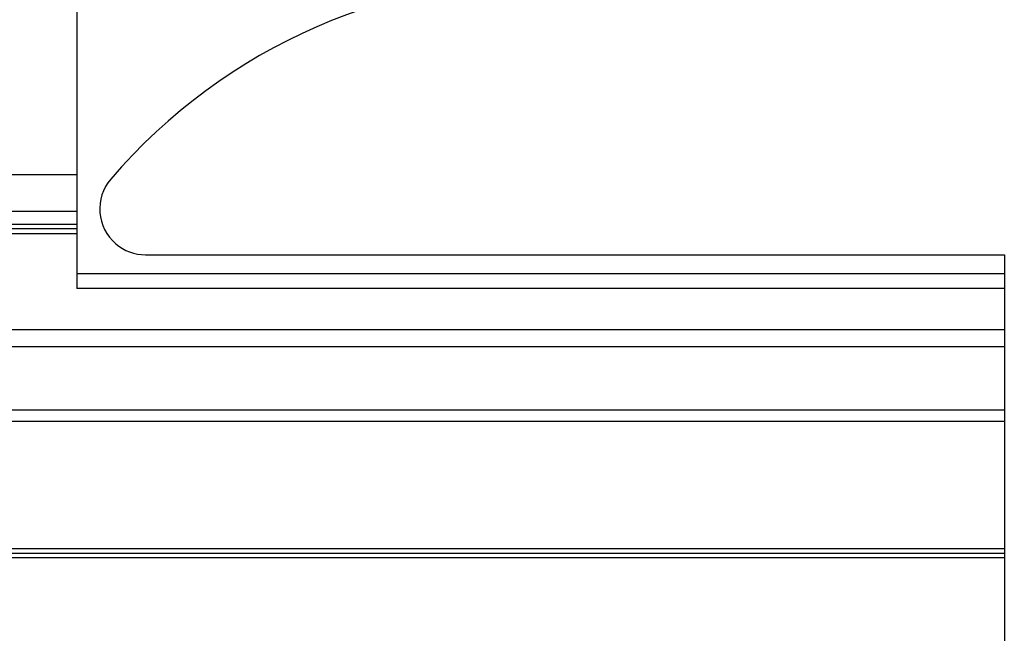
# Model space of a CAD drawing. Extents: x 186 to 1734, y 0 to 1080.
# Drawn here: x 1525 to 1536, y 214 to 221 of the extents above; entities that cross this region are included whole.
import ezdxf

# ---------------------------------------------------------------- set-up
doc = ezdxf.new("R2010")
doc.units = 0
doc.header["$MEASUREMENT"] = 0
doc.layers.get('0').update_dxf_attribs({"lineweight": 0})

msp = doc.modelspace()

# ---------------------------------------------------------------- linework, layer by layer
at = {"color": 18, "lineweight": 25, "true_color": 0x000000}
for p, q in [((1525.942, 221.086), (1525.942, 218.181)), ((1499.692, 219.263), (1525.942, 219.263)), ((1499.692, 218.863), (1525.942, 218.863)), ((1499.692, 218.723), (1525.942, 218.723)), ((1499.692, 218.676), (1525.942, 218.676)), ((1499.692, 218.622), (1525.942, 218.622)), ((1526.693, 218.388), (1536.057, 218.388)), ((1536.057, 218.388), (1536.057, 211.888)), ((1536.057, 218.181), (1525.942, 218.181)), ((1525.942, 218.181), (1525.942, 218.019)), ((1536.057, 218.019), (1525.942, 218.019)), ((1499.692, 217.574), (1536.057, 217.574)), ((1499.692, 217.388), (1536.057, 217.388)), ((1499.692, 216.7), (1536.057, 216.7)), ((1499.692, 216.575), (1536.057, 216.575)), ((1499.692, 215.187), (1536.057, 215.187)), ((1499.692, 215.138), (1536.057, 215.138)), ((1499.692, 215.088), (1536.057, 215.088))]:
    msp.add_line(p, q, dxfattribs=at)
msp.add_open_spline([(1531.306, 221.388), (1529.397, 221.464), (1527.558, 220.663), (1526.314, 219.214)], degree=3, dxfattribs=at)
msp.add_open_spline([(1526.314, 219.214), (1526.134, 219.004), (1526.158, 218.688), (1526.368, 218.508), (1526.458, 218.431), (1526.574, 218.388), (1526.693, 218.388)], degree=3, knots=[0, 0, 0, 0, 1, 1, 1, 2, 2, 2, 2], dxfattribs=at)

doc.saveas('drawing.dxf')
